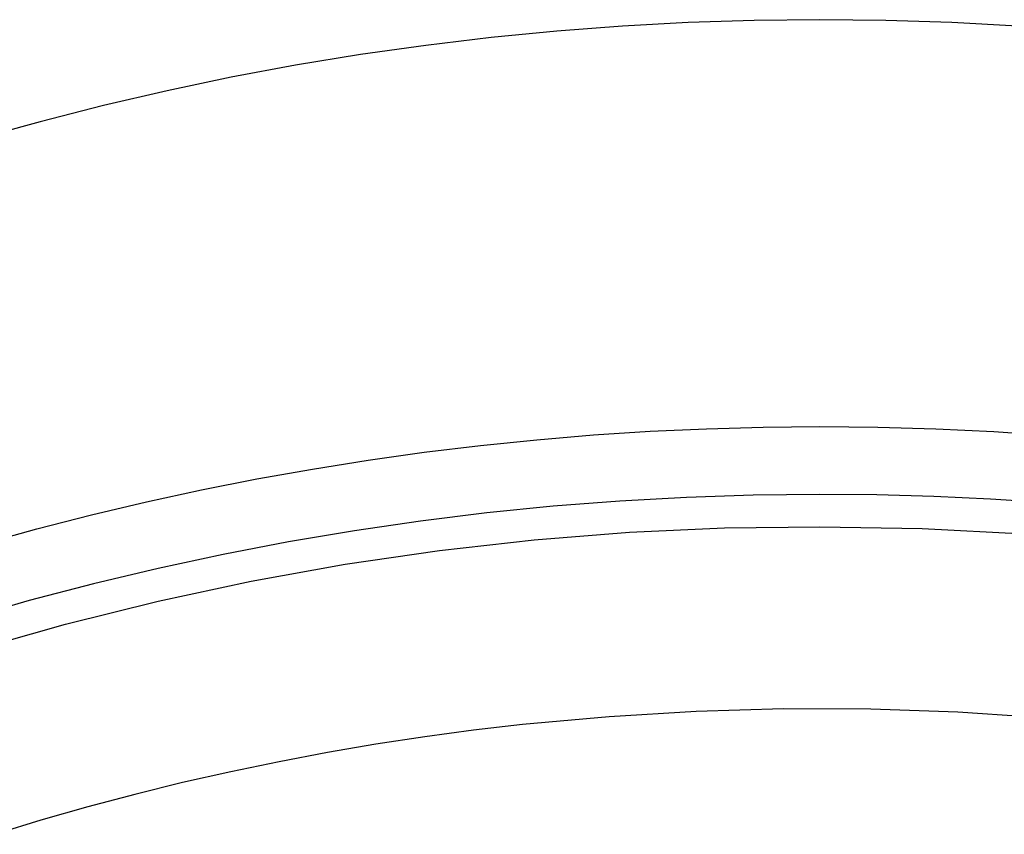
# Model space of a CAD drawing. Units: millimetres. Extents: x -133 to 129, y -242 to 239.
# Drawn here: x 65 to 83, y 224 to 239 of the extents above; entities that cross this region are included whole.
import ezdxf

# ---------------------------------------------------------------- set-up
doc = ezdxf.new("R2010")
doc.units = ezdxf.units.MM
doc.header["$MEASUREMENT"] = 0
doc.layers.add('Default', color=7, linetype='Continuous', true_color=0x000000)

msp = doc.modelspace()

# ---------------------------------------------------------------- linework, layer by layer
at = {"layer": 'Default', "color": 7, "true_color": 0xffffff}
for p, q in [((76.835, 239.136), (75.649, 239.071)), ((78.022, 239.174), (76.835, 239.136)), ((79.209, 239.187), (78.022, 239.174)), ((80.397, 239.174), (79.209, 239.187)), ((81.584, 239.136), (80.397, 239.174)), ((82.77, 239.071), (81.584, 239.136)), ((74.464, 238.981), (73.282, 238.866)), ((75.649, 239.071), (74.464, 238.981)), ((73.282, 238.866), (72.103, 238.724)), ((72.103, 238.724), (70.927, 238.557)), ((70.927, 238.557), (69.755, 238.364)), ((69.755, 238.364), (68.595, 238.148)), ((68.595, 238.148), (67.44, 237.906)), ((67.44, 237.906), (66.29, 237.638)), ((66.29, 237.638), (65.147, 237.346)), ((65.147, 237.346), (64.01, 237.028)), ((78.188, 231.837), (79.209, 231.846)), ((79.209, 231.846), (80.254, 231.836)), ((74.107, 231.61), (75.126, 231.695)), ((75.126, 231.695), (76.145, 231.761)), ((76.145, 231.761), (77.166, 231.808)), ((77.166, 231.808), (78.188, 231.837)), ((80.254, 231.836), (81.298, 231.807)), ((81.298, 231.807), (82.341, 231.757)), ((82.341, 231.757), (83.383, 231.688)), ((72.076, 231.383), (73.091, 231.506)), ((73.091, 231.506), (74.107, 231.61)), ((71.065, 231.241), (72.076, 231.383)), ((70.06, 231.081), (71.065, 231.241)), ((69.059, 230.903), (70.06, 231.081)), ((68.061, 230.705), (69.059, 230.903)), ((67.067, 230.49), (68.061, 230.705)), ((78.006, 230.611), (76.802, 230.57)), ((79.209, 230.624), (78.006, 230.611)), ((80.235, 230.615), (79.209, 230.624)), ((81.261, 230.585), (80.235, 230.615)), ((66.077, 230.255), (67.067, 230.49)), ((75.6, 230.503), (74.4, 230.409)), ((76.802, 230.57), (75.6, 230.503)), ((82.285, 230.537), (81.261, 230.585)), ((83.309, 230.468), (82.285, 230.537)), ((65.092, 230.002), (66.077, 230.255)), ((73.202, 230.288), (72.007, 230.141)), ((74.4, 230.409), (73.202, 230.288)), ((72.007, 230.141), (70.816, 229.967)), ((64.112, 229.731), (65.092, 230.002)), ((70.816, 229.967), (69.629, 229.766)), ((74.058, 229.804), (75.773, 229.94)), ((75.773, 229.94), (77.49, 230.019)), ((77.49, 230.019), (79.209, 230.04)), ((79.209, 230.04), (81.053, 230.008)), ((81.053, 230.008), (82.895, 229.913)), ((69.629, 229.766), (68.451, 229.541)), ((72.35, 229.612), (74.058, 229.804)), ((68.451, 229.541), (67.279, 229.289)), ((70.649, 229.363), (72.35, 229.612)), ((68.956, 229.058), (70.649, 229.363)), ((67.279, 229.289), (66.113, 229.011)), ((66.113, 229.011), (64.954, 228.707)), ((67.275, 228.698), (68.956, 229.058)), ((64.954, 228.707), (63.807, 228.378)), ((65.607, 228.281), (67.275, 228.698)), ((63.954, 227.81), (65.607, 228.281)), ((76.98, 226.707), (75.411, 226.613)), ((78.552, 226.752), (76.98, 226.707)), ((80.124, 226.747), (78.552, 226.752)), ((81.695, 226.693), (80.124, 226.747)), ((83.264, 226.59), (81.695, 226.693)), ((75.411, 226.613), (73.846, 226.47)), ((72.963, 226.368), (72.083, 226.249)), ((73.846, 226.47), (72.963, 226.368)), ((72.083, 226.249), (71.204, 226.115)), ((71.204, 226.115), (70.328, 225.966)), ((70.328, 225.966), (69.456, 225.8)), ((69.456, 225.8), (68.586, 225.619)), ((68.586, 225.619), (67.719, 225.423)), ((67.719, 225.423), (66.857, 225.211)), ((66.857, 225.211), (66.008, 224.986)), ((66.008, 224.986), (65.163, 224.746)), ((65.163, 224.746), (64.323, 224.491))]:
    msp.add_line(p, q, dxfattribs=at)

doc.saveas('drawing.dxf')
